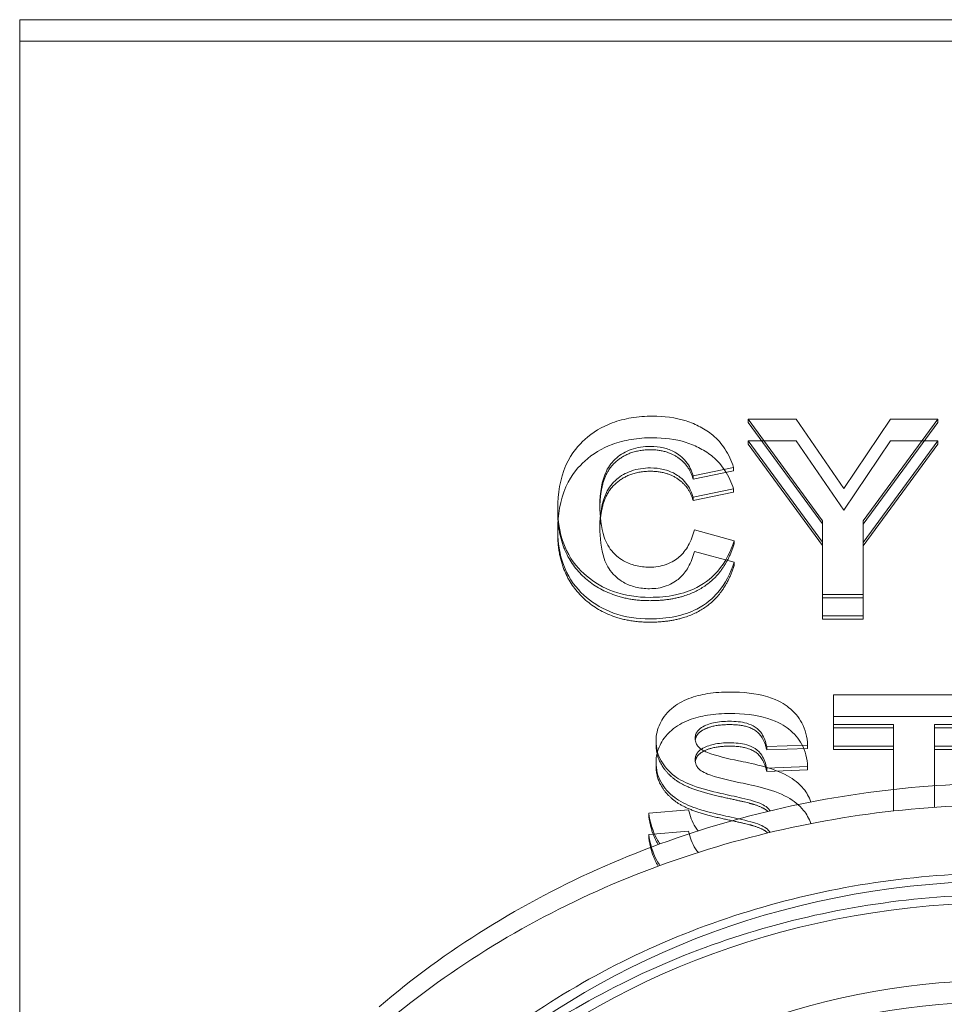
# Model space of a CAD drawing. Extents: x -2901 to 2578, y -59734 to 1679.
# Drawn here: x 2262 to 2262, y 1332 to 1333 of the extents above; entities that cross this region are included whole.
import ezdxf

# ---------------------------------------------------------------- set-up
doc = ezdxf.new("R2010")
doc.units = 0
doc.header["$MEASUREMENT"] = 0
doc.layers.add('Visible Edges(Pearson)', color=7, linetype='CONTINUOUS', lineweight=18)

msp = doc.modelspace()

# ---------------------------------------------------------------- linework, layer by layer
at = {"layer": 'Visible Edges(Pearson)'}
for p, q in [((2261.85875, 1331.8032), (2261.85875, 1332.97438)), ((2261.85875, 1332.97438), (2263.02804, 1332.97438)), ((2261.85875, 1331.79043), (2261.85875, 1332.96161)), ((2261.85875, 1332.96161), (2263.02804, 1332.96161)), ((2262.29059, 1332.73751), (2262.33449, 1332.67731)), ((2262.31894, 1332.73751), (2262.29059, 1332.73751)), ((2262.29059, 1332.73554), (2262.29059, 1332.73751)), ((2262.3473, 1332.69632), (2262.31894, 1332.73751)), ((2262.37492, 1332.73751), (2262.3473, 1332.69632)), ((2262.35873, 1332.67715), (2262.40291, 1332.73751)), ((2262.40291, 1332.73751), (2262.37492, 1332.73751)), ((2262.40291, 1332.73554), (2262.40291, 1332.73751)), ((2262.33449, 1332.67534), (2262.29059, 1332.73554)), ((2262.40291, 1332.73554), (2262.35873, 1332.67518)), ((2262.29059, 1332.72474), (2262.33449, 1332.66454)), ((2262.31894, 1332.72474), (2262.29059, 1332.72474)), ((2262.29059, 1332.72277), (2262.29059, 1332.72474)), ((2262.33449, 1332.66257), (2262.29059, 1332.72277)), ((2262.3473, 1332.68355), (2262.31894, 1332.72474)), ((2262.37492, 1332.72474), (2262.3473, 1332.68355)), ((2262.35873, 1332.66438), (2262.40291, 1332.72474)), ((2262.40291, 1332.72277), (2262.35873, 1332.66241)), ((2262.40291, 1332.72474), (2262.37492, 1332.72474)), ((2262.40291, 1332.72277), (2262.40291, 1332.72474)), ((2262.25785, 1332.70392), (2262.28181, 1332.70891)), ((2262.28181, 1332.70694), (2262.28181, 1332.70891)), ((2262.28181, 1332.70694), (2262.25785, 1332.70195)), ((2262.25785, 1332.70195), (2262.25785, 1332.70392)), ((2262.25785, 1332.69115), (2262.28181, 1332.69614)), ((2262.28181, 1332.69417), (2262.25785, 1332.68918)), ((2262.25785, 1332.68918), (2262.25785, 1332.69115)), ((2262.28181, 1332.69417), (2262.28181, 1332.69614)), ((2262.17763, 1332.68263), (2262.17763, 1332.68459)), ((2262.33449, 1332.67731), (2262.33449, 1332.63358)), ((2262.35873, 1332.63358), (2262.35873, 1332.67715)), ((2262.17763, 1332.66986), (2262.17763, 1332.67182)), ((2262.28218, 1332.66543), (2262.25867, 1332.67184)), ((2262.28218, 1332.66346), (2262.28218, 1332.66543)), ((2262.33449, 1332.66454), (2262.33449, 1332.62081)), ((2262.35873, 1332.62081), (2262.35873, 1332.66438)), ((2262.28218, 1332.65265), (2262.25867, 1332.65907)), ((2262.28218, 1332.65069), (2262.28218, 1332.65265)), ((2262.33449, 1332.63358), (2262.35873, 1332.63358)), ((2262.33449, 1332.63161), (2262.33449, 1332.63358)), ((2262.35873, 1332.63161), (2262.35873, 1332.63358)), ((2262.35873, 1332.63161), (2262.33449, 1332.63161)), ((2262.33449, 1332.62081), (2262.35873, 1332.62081)), ((2262.33449, 1332.61884), (2262.33449, 1332.62081)), ((2262.35873, 1332.61884), (2262.35873, 1332.62081)), ((2262.35873, 1332.61884), (2262.33449, 1332.61884)), ((2262.43638, 1332.57396), (2262.34108, 1332.57396)), ((2262.34108, 1332.57396), (2262.34108, 1332.55638)), ((2262.43638, 1332.56119), (2262.34108, 1332.56119)), ((2262.34108, 1332.56119), (2262.34108, 1332.54361)), ((2262.34108, 1332.55638), (2262.37666, 1332.55638)), ((2262.34108, 1332.55441), (2262.34108, 1332.55638)), ((2262.37666, 1332.55638), (2262.37666, 1332.51794)), ((2262.4009, 1332.52013), (2262.4009, 1332.55638)), ((2262.4009, 1332.55638), (2262.43638, 1332.55638)), ((2262.37666, 1332.55441), (2262.34108, 1332.55441)), ((2262.43638, 1332.55441), (2262.4009, 1332.55441)), ((2262.2359, 1332.54475), (2262.2359, 1332.54671)), ((2262.30147, 1332.54331), (2262.32571, 1332.54426)), ((2262.30147, 1332.54134), (2262.30147, 1332.54331)), ((2262.32571, 1332.54229), (2262.30147, 1332.54134)), ((2262.32571, 1332.54229), (2262.32571, 1332.54426)), ((2262.34108, 1332.54361), (2262.37666, 1332.54361)), ((2262.34108, 1332.54164), (2262.34108, 1332.54361)), ((2262.37666, 1332.54164), (2262.34108, 1332.54164)), ((2262.37666, 1332.54361), (2262.37666, 1332.50517)), ((2262.4009, 1332.50736), (2262.4009, 1332.54361)), ((2262.4009, 1332.54361), (2262.43638, 1332.54361)), ((2262.43638, 1332.54164), (2262.4009, 1332.54164)), ((2262.2359, 1332.53198), (2262.2359, 1332.53394)), ((2262.30147, 1332.53054), (2262.32571, 1332.53149)), ((2262.30147, 1332.52857), (2262.30147, 1332.53054)), ((2262.32571, 1332.52952), (2262.30147, 1332.52857)), ((2262.32571, 1332.52952), (2262.32571, 1332.53149)), ((2262.25519, 1332.50592), (2262.2316, 1332.50394)), ((2262.2316, 1332.50197), (2262.2316, 1332.50394)), ((2262.25519, 1332.49315), (2262.2316, 1332.49117)), ((2262.2316, 1332.4892), (2262.2316, 1332.49117))]:
    msp.add_line(p, q, dxfattribs=at)
for centre, major_axis in [((2262.4434, 1332.07665), (-0.44685, 0)), ((2262.4434, 1332.06388), (-0.44685, 0)), ((2262.4434, 1332.06779), (-0.38929, 0)), ((2262.4434, 1332.05502), (-0.38929, 0))]:
    msp.add_ellipse(centre, major_axis=major_axis, ratio=0.866025, dxfattribs=at)
for points, degree, knots in [([(2262.23379, 1332.73925), (2262.22957, 1332.73925), (2262.22536, 1332.73895), (2262.21735, 1332.73762), (2262.21359, 1332.73665), (2262.20378, 1332.73298), (2262.19837, 1332.72967), (2262.19042, 1332.72252), (2262.18591, 1332.71771), (2262.17891, 1332.70207), (2262.17763, 1332.69323), (2262.17763, 1332.68459)], 3, [-0.3737112, -0.3737112, -0.3737112, -0.3737112, -0.3096715, -0.3096715, -0.2499619, -0.2499619, -0.147457, -0.147457, -0.0760097, -0.0760097, 0, 0, 0, 0]), ([(2262.26955, 1332.728), (2262.26727, 1332.72986), (2262.26481, 1332.7315), (2262.25947, 1332.73434), (2262.25665, 1332.73551), (2262.24733, 1332.73844), (2262.24058, 1332.73925), (2262.23379, 1332.73925)], 3, [-0.09941932, -0.09941932, -0.09941932, -0.09941932, -0.07557824, -0.07557824, -0.05169681, -0.05169681, 0, 0, 0, 0]), ([(2262.23379, 1332.72648), (2262.22957, 1332.72648), (2262.22536, 1332.72618), (2262.21735, 1332.72485), (2262.21359, 1332.72388), (2262.20378, 1332.72021), (2262.19837, 1332.7169), (2262.19042, 1332.70975), (2262.18591, 1332.70494), (2262.17891, 1332.6893), (2262.17763, 1332.68046), (2262.17763, 1332.67182)], 3, [-0.3737112, -0.3737112, -0.3737112, -0.3737112, -0.3096715, -0.3096715, -0.2499619, -0.2499619, -0.147457, -0.147457, -0.0760097, -0.0760097, 0, 0, 0, 0]), ([(2262.26955, 1332.71523), (2262.26727, 1332.71709), (2262.26481, 1332.71873), (2262.25947, 1332.72157), (2262.25665, 1332.72274), (2262.24733, 1332.72567), (2262.24058, 1332.72648), (2262.23379, 1332.72648)], 3, [-0.09941932, -0.09941932, -0.09941932, -0.09941932, -0.07557824, -0.07557824, -0.05169681, -0.05169681, 0, 0, 0, 0]), ([(2262.28181, 1332.70891), (2262.28056, 1332.7127), (2262.2789, 1332.71646), (2262.27477, 1332.72289), (2262.27243, 1332.72565), (2262.26955, 1332.728)], 3, [-0.06478223, -0.06478223, -0.06478223, -0.06478223, -0.03009826, -0.03009826, 0, 0, 0, 0]), ([(2262.2026, 1332.68618), (2262.2026, 1332.69389), (2262.20367, 1332.70101), (2262.20793, 1332.70974), (2262.20986, 1332.71228), (2262.21507, 1332.7167), (2262.21789, 1332.71835), (2262.22476, 1332.7208), (2262.22864, 1332.72135), (2262.2326, 1332.72135)], 3, [-0.1399879, -0.1399879, -0.1399879, -0.1399879, -0.0857065, -0.0857065, -0.0565773, -0.0565773, -0.0301711, -0.0301711, 0, 0, 0, 0]), ([(2262.2326, 1332.72135), (2262.2352, 1332.72135), (2262.23778, 1332.72109), (2262.24266, 1332.71993), (2262.24488, 1332.71909), (2262.24898, 1332.7168), (2262.25149, 1332.71504), (2262.25572, 1332.70984), (2262.25705, 1332.70696), (2262.25785, 1332.70392)], 3, [-0.1155304, -0.1155304, -0.1155304, -0.1155304, -0.0849063, -0.0849063, -0.0559887, -0.0559887, -0.0274338, -0.0274338, 0, 0, 0, 0]), ([(2262.2326, 1332.71938), (2262.21925, 1332.71938), (2262.20282, 1332.70304), (2262.20261, 1332.68516)], 2, [0, 0, 0, 1, 1.974248, 1.974248, 1.974248]), ([(2262.28181, 1332.69614), (2262.28056, 1332.69993), (2262.2789, 1332.70369), (2262.27477, 1332.71012), (2262.27243, 1332.71288), (2262.26955, 1332.71523)], 3, [-0.06478223, -0.06478223, -0.06478223, -0.06478223, -0.03009826, -0.03009826, 0, 0, 0, 0]), ([(2262.2026, 1332.67341), (2262.2026, 1332.68111), (2262.20367, 1332.68824), (2262.20793, 1332.69697), (2262.20986, 1332.69951), (2262.21507, 1332.70393), (2262.21789, 1332.70558), (2262.22476, 1332.70803), (2262.22864, 1332.70858), (2262.2326, 1332.70858)], 3, [-0.1399879, -0.1399879, -0.1399879, -0.1399879, -0.0857065, -0.0857065, -0.0565773, -0.0565773, -0.0301711, -0.0301711, 0, 0, 0, 0]), ([(2262.2326, 1332.70858), (2262.2352, 1332.70858), (2262.23778, 1332.70832), (2262.24266, 1332.70716), (2262.24488, 1332.70631), (2262.24898, 1332.70403), (2262.25149, 1332.70227), (2262.25572, 1332.69707), (2262.25705, 1332.69419), (2262.25785, 1332.69115)], 3, [-0.1155304, -0.1155304, -0.1155304, -0.1155304, -0.0849063, -0.0849063, -0.0559887, -0.0559887, -0.0274338, -0.0274338, 0, 0, 0, 0]), ([(2262.2326, 1332.70661), (2262.21925, 1332.70661), (2262.20282, 1332.69027), (2262.20261, 1332.67239)], 2, [0, 0, 0, 1, 1.974248, 1.974248, 1.974248]), ([(2262.23205, 1332.64974), (2262.22924, 1332.64974), (2262.22646, 1332.65003), (2262.22119, 1332.65134), (2262.21879, 1332.65229), (2262.21345, 1332.65539), (2262.21143, 1332.65741), (2262.20801, 1332.66104), (2262.20633, 1332.66428), (2262.20318, 1332.6734), (2262.2026, 1332.68012), (2262.2026, 1332.68618)], 3, [-0.1100496, -0.1100496, -0.1100496, -0.1100496, -0.101958, -0.101958, -0.0942754, -0.0942754, -0.083438, -0.083438, -0.0533017, -0.0533017, 0, 0, 0, 0]), ([(2262.17763, 1332.68459), (2262.17763, 1332.67605), (2262.17904, 1332.66742), (2262.18606, 1332.65303), (2262.19031, 1332.64824), (2262.19932, 1332.64061), (2262.20465, 1332.63749), (2262.21758, 1332.63287), (2262.22488, 1332.63184), (2262.23233, 1332.63184)], 3, [-0.2085561, -0.2085561, -0.2085561, -0.2085561, -0.1527493, -0.1527493, -0.1065921, -0.1065921, -0.0567263, -0.0567263, 0, 0, 0, 0]), ([(2262.23205, 1332.63697), (2262.22924, 1332.63697), (2262.22646, 1332.63726), (2262.22119, 1332.63857), (2262.21879, 1332.63952), (2262.21345, 1332.64262), (2262.21143, 1332.64464), (2262.20801, 1332.64827), (2262.20633, 1332.65151), (2262.20318, 1332.66063), (2262.2026, 1332.66735), (2262.2026, 1332.67341)], 3, [-0.1100496, -0.1100496, -0.1100496, -0.1100496, -0.101958, -0.101958, -0.0942754, -0.0942754, -0.083438, -0.083438, -0.0533017, -0.0533017, 0, 0, 0, 0]), ([(2262.17763, 1332.67182), (2262.17763, 1332.66328), (2262.17904, 1332.65465), (2262.18606, 1332.64026), (2262.19031, 1332.63547), (2262.19932, 1332.62784), (2262.20465, 1332.62472), (2262.21758, 1332.6201), (2262.22488, 1332.61907), (2262.23233, 1332.61907)], 3, [-0.2085561, -0.2085561, -0.2085561, -0.2085561, -0.1527493, -0.1527493, -0.1065921, -0.1065921, -0.0567263, -0.0567263, 0, 0, 0, 0]), ([(2262.25867, 1332.67184), (2262.25783, 1332.66867), (2262.25666, 1332.66546), (2262.2536, 1332.66005), (2262.25182, 1332.65771), (2262.24802, 1332.65448), (2262.2455, 1332.65266), (2262.23876, 1332.65023), (2262.23545, 1332.64974), (2262.23205, 1332.64974)], 3, [-0.1534755, -0.1534755, -0.1534755, -0.1534755, -0.1006213, -0.1006213, -0.0556613, -0.0556613, -0.0258691, -0.0258691, 0, 0, 0, 0]), ([(2262.23233, 1332.63184), (2262.23739, 1332.63184), (2262.24246, 1332.63227), (2262.25184, 1332.63425), (2262.25609, 1332.63568), (2262.26589, 1332.64068), (2262.26981, 1332.6443), (2262.2771, 1332.65274), (2262.28015, 1332.65902), (2262.28218, 1332.66543)], 3, [-0.1414095, -0.1414095, -0.1414095, -0.1414095, -0.1158779, -0.1158779, -0.092699, -0.092699, -0.0584657, -0.0584657, 0, 0, 0, 0]), ([(2262.25867, 1332.65907), (2262.25783, 1332.6559), (2262.25666, 1332.65269), (2262.2536, 1332.64728), (2262.25182, 1332.64494), (2262.24802, 1332.64171), (2262.2455, 1332.63989), (2262.23876, 1332.63746), (2262.23545, 1332.63697), (2262.23205, 1332.63697)], 3, [-0.1534755, -0.1534755, -0.1534755, -0.1534755, -0.1006213, -0.1006213, -0.0556613, -0.0556613, -0.0258691, -0.0258691, 0, 0, 0, 0]), ([(2262.23233, 1332.61907), (2262.23739, 1332.61907), (2262.24246, 1332.6195), (2262.25184, 1332.62148), (2262.25609, 1332.62291), (2262.26589, 1332.62791), (2262.26981, 1332.63152), (2262.2771, 1332.63997), (2262.28015, 1332.64625), (2262.28218, 1332.65265)], 3, [-0.1414095, -0.1414095, -0.1414095, -0.1414095, -0.1158779, -0.1158779, -0.092699, -0.092699, -0.0584657, -0.0584657, 0, 0, 0, 0]), ([(2262.27971, 1332.57571), (2262.27529, 1332.57571), (2262.27082, 1332.57543), (2262.26269, 1332.57414), (2262.25896, 1332.57321), (2262.25161, 1332.57037), (2262.24813, 1332.56843), (2262.2415, 1332.56277), (2262.23943, 1332.5594), (2262.23667, 1332.55369), (2262.2359, 1332.55027), (2262.2359, 1332.54671)], 3, [-0.1109613, -0.1109613, -0.1109613, -0.1109613, -0.0908702, -0.0908702, -0.0733364, -0.0733364, -0.054513, -0.054513, -0.031265, -0.031265, 0, 0, 0, 0]), ([(2262.32571, 1332.54426), (2262.32562, 1332.54659), (2262.32531, 1332.54892), (2262.32417, 1332.55333), (2262.32338, 1332.5554), (2262.32043, 1332.5609), (2262.3178, 1332.56394), (2262.31224, 1332.56835), (2262.30847, 1332.57088), (2262.29511, 1332.575), (2262.28719, 1332.57571), (2262.27971, 1332.57571)], 3, [-0.2686038, -0.2686038, -0.2686038, -0.2686038, -0.2239053, -0.2239053, -0.1820547, -0.1820547, -0.1078866, -0.1078866, -0.0570536, -0.0570536, 0, 0, 0, 0]), ([(2262.27971, 1332.56293), (2262.27529, 1332.56293), (2262.27082, 1332.56266), (2262.26269, 1332.56137), (2262.25896, 1332.56044), (2262.25161, 1332.5576), (2262.24813, 1332.55566), (2262.2415, 1332.55), (2262.23943, 1332.54663), (2262.23667, 1332.54092), (2262.2359, 1332.5375), (2262.2359, 1332.53394)], 3, [-0.1109613, -0.1109613, -0.1109613, -0.1109613, -0.0908702, -0.0908702, -0.0733364, -0.0733364, -0.054513, -0.054513, -0.031265, -0.031265, 0, 0, 0, 0]), ([(2262.32571, 1332.53149), (2262.32562, 1332.53382), (2262.32531, 1332.53615), (2262.32417, 1332.54056), (2262.32338, 1332.54263), (2262.32043, 1332.54813), (2262.3178, 1332.55117), (2262.31224, 1332.55558), (2262.30847, 1332.55811), (2262.29511, 1332.56223), (2262.28719, 1332.56293), (2262.27971, 1332.56293)], 3, [-0.2686038, -0.2686038, -0.2686038, -0.2686038, -0.2239053, -0.2239053, -0.1820547, -0.1820547, -0.1078866, -0.1078866, -0.0570536, -0.0570536, 0, 0, 0, 0]), ([(2262.26288, 1332.55464), (2262.26501, 1332.55597), (2262.26744, 1332.55686), (2262.27304, 1332.55811), (2262.27629, 1332.55836), (2262.27943, 1332.55836)], 3, [-0.04397796, -0.04397796, -0.04397796, -0.04397796, -0.02396946, -0.02396946, 0, 0, 0, 0]), ([(2262.27943, 1332.55836), (2262.28281, 1332.55836), (2262.28642, 1332.55807), (2262.29144, 1332.55665), (2262.29315, 1332.55594), (2262.29625, 1332.55387), (2262.29752, 1332.55253), (2262.30007, 1332.54867), (2262.30096, 1332.54596), (2262.30147, 1332.54331)], 3, [-0.07925261, -0.07925261, -0.07925261, -0.07925261, -0.05343909, -0.05343909, -0.03902115, -0.03902115, -0.02363513, -0.02363513, 0, 0, 0, 0]), ([(2262.25904, 1332.54814), (2262.25904, 1332.54888), (2262.25913, 1332.54961), (2262.25956, 1332.55099), (2262.25987, 1332.55163), (2262.26095, 1332.55319), (2262.26184, 1332.55398), (2262.26288, 1332.55464)], 3, [-0.02241987, -0.02241987, -0.02241987, -0.02241987, -0.01594872, -0.01594872, -0.00977643, -0.00977643, 0, 0, 0, 0]), ([(2262.2359, 1332.54671), (2262.2359, 1332.54466), (2262.23613, 1332.54261), (2262.23713, 1332.53866), (2262.23787, 1332.53679), (2262.24081, 1332.53148), (2262.24361, 1332.52847), (2262.24696, 1332.52588)], 3, [-0.06986682, -0.06986682, -0.06986682, -0.06986682, -0.05175886, -0.05175886, -0.03423932, -0.03423932, 0, 0, 0, 0]), ([(2262.2626, 1332.5418), (2262.26197, 1332.54228), (2262.26138, 1332.54281), (2262.26041, 1332.54394), (2262.26002, 1332.54452), (2262.25925, 1332.5461), (2262.25904, 1332.5471), (2262.25904, 1332.54814)], 3, [-0.02150618, -0.02150618, -0.02150618, -0.02150618, -0.01508453, -0.01508453, -0.00914298, -0.00914298, 0, 0, 0, 0]), ([(2262.26288, 1332.54186), (2262.26501, 1332.5432), (2262.26744, 1332.54408), (2262.27304, 1332.54534), (2262.27629, 1332.54559), (2262.27943, 1332.54559)], 3, [-0.04397796, -0.04397796, -0.04397796, -0.04397796, -0.02396946, -0.02396946, 0, 0, 0, 0]), ([(2262.27943, 1332.54559), (2262.28281, 1332.54559), (2262.28642, 1332.5453), (2262.29144, 1332.54388), (2262.29315, 1332.54316), (2262.29625, 1332.5411), (2262.29752, 1332.53975), (2262.30007, 1332.5359), (2262.30096, 1332.53319), (2262.30147, 1332.53054)], 3, [-0.07925261, -0.07925261, -0.07925261, -0.07925261, -0.05343909, -0.05343909, -0.03902115, -0.03902115, -0.02363513, -0.02363513, 0, 0, 0, 0]), ([(2262.25904, 1332.53537), (2262.25904, 1332.5361), (2262.25913, 1332.53683), (2262.25956, 1332.53822), (2262.25987, 1332.53886), (2262.26095, 1332.54041), (2262.26184, 1332.5412), (2262.26288, 1332.54186)], 3, [-0.02241987, -0.02241987, -0.02241987, -0.02241987, -0.01594872, -0.01594872, -0.00977643, -0.00977643, 0, 0, 0, 0]), ([(2262.32765, 1332.51047), (2262.32659, 1332.51365), (2262.32507, 1332.51612), (2262.3208, 1332.5214), (2262.31759, 1332.52401), (2262.3047, 1332.53108), (2262.29123, 1332.53359), (2262.27841, 1332.53621), (2262.27125, 1332.5379), (2262.26505, 1332.5404), (2262.26364, 1332.54106), (2262.2626, 1332.5418)], 3, [-0.1063512, -0.1063512, -0.1063512, -0.1063512, -0.0964244, -0.0964244, -0.081403, -0.081403, -0.0453533, -0.0453533, -0.0102673, -0.0102673, 0, 0, 0, 0]), ([(2262.2359, 1332.53394), (2262.2359, 1332.53189), (2262.23613, 1332.52984), (2262.23713, 1332.52589), (2262.23787, 1332.52402), (2262.24081, 1332.51871), (2262.24361, 1332.5157), (2262.24696, 1332.51311)], 3, [-0.06986682, -0.06986682, -0.06986682, -0.06986682, -0.05175886, -0.05175886, -0.03423932, -0.03423932, 0, 0, 0, 0]), ([(2262.2626, 1332.52903), (2262.26197, 1332.52951), (2262.26138, 1332.53004), (2262.26041, 1332.53117), (2262.26002, 1332.53175), (2262.25925, 1332.53333), (2262.25904, 1332.53433), (2262.25904, 1332.53537)], 3, [-0.02150618, -0.02150618, -0.02150618, -0.02150618, -0.01508453, -0.01508453, -0.00914298, -0.00914298, 0, 0, 0, 0]), ([(2262.32765, 1332.4977), (2262.32659, 1332.50088), (2262.32507, 1332.50335), (2262.3208, 1332.50863), (2262.31759, 1332.51124), (2262.3047, 1332.51831), (2262.29123, 1332.52082), (2262.27841, 1332.52344), (2262.27125, 1332.52513), (2262.26505, 1332.52763), (2262.26364, 1332.52829), (2262.2626, 1332.52903)], 3, [-0.1063512, -0.1063512, -0.1063512, -0.1063512, -0.0964244, -0.0964244, -0.081403, -0.081403, -0.0453533, -0.0453533, -0.0102673, -0.0102673, 0, 0, 0, 0]), ([(2262.81503, 1332.389), (2262.77566, 1332.42274), (2262.73035, 1332.45097), (2262.63219, 1332.49396), (2262.57935, 1332.5087), (2262.4711, 1332.52345), (2262.41569, 1332.52345), (2262.30744, 1332.5087), (2262.2546, 1332.49396), (2262.15644, 1332.45097), (2262.11113, 1332.42274), (2262.07176, 1332.389)], 3, [1.098981, 1.098981, 1.098981, 1.098981, 1.411078, 1.411078, 1.723175, 1.723175, 2.035273, 2.035273, 2.34737, 2.34737, 2.659468, 2.659468, 2.659468, 2.659468]), ([(2262.24696, 1332.52588), (2262.24988, 1332.52362), (2262.25371, 1332.52177), (2262.26294, 1332.5183), (2262.26881, 1332.51677), (2262.27431, 1332.51559)], 3, [-0.07645085, -0.07645085, -0.07645085, -0.07645085, -0.04314863, -0.04314863, 0, 0, 0, 0]), ([(2262.27431, 1332.51559), (2262.27819, 1332.51475), (2262.28285, 1332.51374), (2262.289, 1332.51231), (2262.29192, 1332.51161), (2262.2937, 1332.51107)], 3, [-0.03907614, -0.03907614, -0.03907614, -0.03907614, -0.01432766, -0.01432766, 0, 0, 0, 0]), ([(2262.81503, 1332.37623), (2262.77566, 1332.40997), (2262.73035, 1332.4382), (2262.63219, 1332.48119), (2262.57935, 1332.49593), (2262.4711, 1332.51068), (2262.41569, 1332.51068), (2262.30744, 1332.49593), (2262.2546, 1332.48119), (2262.15644, 1332.4382), (2262.11113, 1332.40997), (2262.07176, 1332.37623)], 3, [1.098981, 1.098981, 1.098981, 1.098981, 1.411078, 1.411078, 1.723175, 1.723175, 2.035273, 2.035273, 2.34737, 2.34737, 2.659468, 2.659468, 2.659468, 2.659468]), ([(2262.24696, 1332.51311), (2262.24988, 1332.51085), (2262.25371, 1332.509), (2262.26294, 1332.50553), (2262.26881, 1332.504), (2262.27431, 1332.50281)], 3, [-0.07645085, -0.07645085, -0.07645085, -0.07645085, -0.04314863, -0.04314863, 0, 0, 0, 0]), ([(2262.2937, 1332.51107), (2262.29533, 1332.51057), (2262.29701, 1332.50996), (2262.29972, 1332.50866), (2262.3009, 1332.50796), (2262.30259, 1332.5065), (2262.30313, 1332.50586), (2262.30353, 1332.50524)], 3, [-0.03755104, -0.03755104, -0.03755104, -0.03755104, -0.02803619, -0.02803619, -0.02055383, -0.02055383, -0.01500173, -0.01500173, -0.01500173, -0.01500173]), ([(2262.2316, 1332.50394), (2262.23231, 1332.49866), (2262.23378, 1332.4934), (2262.23696, 1332.48756), (2262.23757, 1332.48656), (2262.23823, 1332.48559)], 3, [-0.2609673, -0.2609673, -0.2609673, -0.2609673, -0.177615, -0.177615, -0.1598007, -0.1598007, -0.1598007, -0.1598007]), ([(2262.26099, 1332.49339), (2262.26042, 1332.49402), (2262.25986, 1332.49472), (2262.25718, 1332.49866), (2262.25593, 1332.50233), (2262.25519, 1332.50592)], 3, [-0.04017261, -0.04017261, -0.04017261, -0.04017261, -0.03212439, -0.03212439, 0, 0, 0, 0]), ([(2262.27431, 1332.50281), (2262.27819, 1332.50198), (2262.28285, 1332.50097), (2262.289, 1332.49954), (2262.29192, 1332.49883), (2262.2937, 1332.4983)], 3, [-0.03907614, -0.03907614, -0.03907614, -0.03907614, -0.01432766, -0.01432766, 0, 0, 0, 0]), ([(2262.2937, 1332.4983), (2262.29533, 1332.4978), (2262.29701, 1332.49719), (2262.29972, 1332.49588), (2262.3009, 1332.49519), (2262.30259, 1332.49373), (2262.30313, 1332.49309), (2262.30353, 1332.49247)], 3, [-0.03755104, -0.03755104, -0.03755104, -0.03755104, -0.02803619, -0.02803619, -0.02055383, -0.02055383, -0.01500173, -0.01500173, -0.01500173, -0.01500173]), ([(2262.26099, 1332.48062), (2262.26042, 1332.48125), (2262.25986, 1332.48195), (2262.25718, 1332.48589), (2262.25593, 1332.48956), (2262.25519, 1332.49315)], 3, [-0.04017261, -0.04017261, -0.04017261, -0.04017261, -0.03212439, -0.03212439, 0, 0, 0, 0]), ([(2262.2316, 1332.49117), (2262.23231, 1332.48589), (2262.23378, 1332.48063), (2262.23696, 1332.47479), (2262.23757, 1332.47379), (2262.23823, 1332.47282)], 3, [-0.2609673, -0.2609673, -0.2609673, -0.2609673, -0.177615, -0.177615, -0.1598007, -0.1598007, -0.1598007, -0.1598007]), ([(2262.90065, 1332.07984), (2262.89954, 1332.12209), (2262.89063, 1332.16416), (2262.8581, 1332.24381), (2262.83445, 1332.28135), (2262.77475, 1332.3482), (2262.73866, 1332.37746), (2262.65765, 1332.42471), (2262.61271, 1332.44265), (2262.51858, 1332.46535), (2262.46939, 1332.47008), (2262.37175, 1332.46585), (2262.32332, 1332.45687), (2262.23215, 1332.42607), (2262.18942, 1332.40427), (2262.11408, 1332.35004), (2262.08144, 1332.31764), (2262.02966, 1332.24556), (2262.01046, 1332.20593), (2261.99119, 1332.13689), (2261.98689, 1332.1084), (2261.98614, 1332.07984)], 3, [0.331104, 0.331104, 0.331104, 0.331104, 0.648413, 0.648413, 0.966656, 0.966656, 1.286545, 1.286545, 1.607647, 1.607647, 1.929312, 1.929312, 2.251098, 2.251098, 2.572646, 2.572646, 2.893442, 2.893442, 3.212816, 3.212816, 3.427345, 3.427345, 3.427345, 3.427345]), ([(2262.90065, 1332.06707), (2262.89954, 1332.10931), (2262.89063, 1332.15139), (2262.8581, 1332.23104), (2262.83445, 1332.26858), (2262.77475, 1332.33543), (2262.73866, 1332.36469), (2262.65765, 1332.41194), (2262.61271, 1332.42988), (2262.51858, 1332.45258), (2262.46939, 1332.45731), (2262.37175, 1332.45307), (2262.32332, 1332.4441), (2262.23215, 1332.4133), (2262.18942, 1332.3915), (2262.11408, 1332.33727), (2262.08144, 1332.30487), (2262.02966, 1332.23279), (2262.01046, 1332.19316), (2261.99119, 1332.12412), (2261.98689, 1332.09563), (2261.98614, 1332.06707)], 3, [0.331104, 0.331104, 0.331104, 0.331104, 0.648413, 0.648413, 0.966656, 0.966656, 1.286545, 1.286545, 1.607647, 1.607647, 1.929312, 1.929312, 2.251098, 2.251098, 2.572646, 2.572646, 2.893442, 2.893442, 3.212816, 3.212816, 3.427345, 3.427345, 3.427345, 3.427345])]:
    msp.add_open_spline(points, degree=degree, knots=knots, dxfattribs=at)
for points in [[(2262.25785, 1332.70195), (2262.25574, 1332.71003), (2262.24221, 1332.71938), (2262.2326, 1332.71938)], [(2262.25785, 1332.68918), (2262.25574, 1332.69726), (2262.24221, 1332.70661), (2262.2326, 1332.70661)], [(2262.23233, 1332.62987), (2262.20846, 1332.62987), (2262.17763, 1332.65815), (2262.17763, 1332.68263)], [(2262.23233, 1332.6171), (2262.20846, 1332.6171), (2262.17763, 1332.64538), (2262.17763, 1332.66986)], [(2262.28218, 1332.66346), (2262.27678, 1332.64643), (2262.25163, 1332.62987), (2262.23233, 1332.62987)], [(2262.28218, 1332.65069), (2262.27678, 1332.63366), (2262.25163, 1332.6171), (2262.23233, 1332.6171)], [(2262.27943, 1332.55639), (2262.26882, 1332.55639), (2262.26288, 1332.55267)], [(2262.30147, 1332.54134), (2262.29992, 1332.54934), (2262.28968, 1332.55639), (2262.27943, 1332.55639)], [(2262.26288, 1332.55267), (2262.25953, 1332.55053), (2262.2591, 1332.54718)], [(2262.24696, 1332.52391), (2262.2359, 1332.53247), (2262.2359, 1332.54475)], [(2262.26288, 1332.5399), (2262.25953, 1332.53776), (2262.2591, 1332.53441)], [(2262.27943, 1332.54362), (2262.26882, 1332.54362), (2262.26288, 1332.5399)], [(2262.30147, 1332.52857), (2262.29992, 1332.53657), (2262.28968, 1332.54362), (2262.27943, 1332.54362)], [(2262.24696, 1332.51114), (2262.2359, 1332.5197), (2262.2359, 1332.53198)], [(2262.27431, 1332.51362), (2262.25483, 1332.51781), (2262.24696, 1332.52391)], [(2262.27431, 1332.50085), (2262.25483, 1332.50504), (2262.24696, 1332.51114)], [(2262.2937, 1332.5091), (2262.28949, 1332.51037), (2262.27431, 1332.51362)], [(2262.30215, 1332.50491), (2262.29958, 1332.50731), (2262.2937, 1332.5091)], [(2262.23721, 1332.48522), (2262.23291, 1332.49232), (2262.2316, 1332.50197)], [(2262.2937, 1332.49633), (2262.28949, 1332.4976), (2262.27431, 1332.50085)], [(2262.30215, 1332.49214), (2262.29958, 1332.49453), (2262.2937, 1332.49633)], [(2262.23721, 1332.47245), (2262.23291, 1332.47955), (2262.2316, 1332.4892)]]:
    msp.add_open_spline(points, degree=2, dxfattribs=at)

doc.saveas('drawing.dxf')
